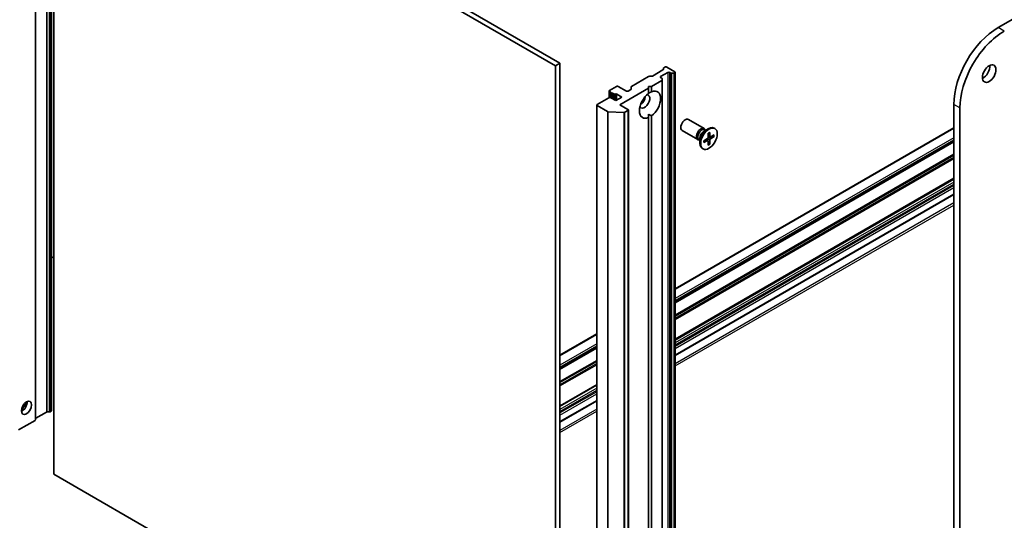
# Model space of a CAD drawing. Units: millimetres. Extents: x -1914 to 5249, y 28 to 1433.
# Drawn here: x -619 to -389, y 388 to 505 of the extents above; entities that cross this region are included whole.
import ezdxf

# ---------------------------------------------------------------- set-up
doc = ezdxf.new("R2010")
doc.units = ezdxf.units.MM
doc.header["$LTSCALE"] = 3.5
doc.layers.add('Visible (ISO)', color=7, linetype='Continuous', lineweight=35)
doc.layers.add('Visible Narrow (ISO)', color=7, linetype='Continuous', lineweight=25)

msp = doc.modelspace()

# ---------------------------------------------------------------- linework, layer by layer
at = {"layer": 'Visible (ISO)'}
for p, q in [((-164.2633, 634.0655), (-390.5375, 503.4261)), ((-611.9862, 413.8564), (-611.9862, 577.1557)), ((-615.7863, 411.6624), (-615.7863, 574.9617)), ((-611.5083, 398.9553), (-611.5083, 562.2546)), ((-611.5083, 562.2546), (-494.1286, 494.4854)), ((-493.068, 495.0978), (-610.4477, 562.867)), ((-493.068, 495.0978), (-494.1286, 494.4854)), ((-494.1286, 494.4854), (-494.1286, 331.1861)), ((-493.068, 331.7985), (-493.068, 495.0978)), ((-471.4487, 492.0663), (-468.9728, 493.4957)), ((-469.5213, 491.9543), (-467.8242, 492.9341)), ((-468.8849, 493.6182), (-468.8849, 493.883)), ((-468.797, 494.0054), (-468.5314, 494.1588)), ((-466.1979, 493.0566), (-468.1071, 494.1588)), ((-467.4, 492.9341), (-467.1343, 492.7807)), ((-466.11, 492.9341), (-466.11, 329.6348)), ((-476.3277, 489.6576), (-472.3315, 491.9648)), ((-472.1194, 492.0155), (-471.6608, 492.0155)), ((-471.6426, 489.6681), (-469.2556, 491.0462)), ((-469.2556, 491.5559), (-469.5213, 491.7093)), ((-469.1677, 491.4335), (-469.1677, 491.1687)), ((-469.1677, 327.8694), (-469.1677, 491.1687)), ((-466.4636, 492.73), (-466.9222, 492.73)), ((-466.2515, 492.7807), (-466.1979, 492.8116)), ((-481.5593, 488.6067), (-481.5593, 487.039)), ((-479.8451, 489.6681), (-481.4714, 488.7291)), ((-481.4714, 488.4842), (-481.1764, 488.3139)), ((-477.5116, 488.5658), (-479.4208, 489.6681)), ((-479.0672, 485.3815), (-472.3497, 489.2599)), ((-476.5035, 488.9029), (-477.0873, 488.5658)), ((-476.4156, 489.0254), (-476.4156, 489.5351)), ((-472.3497, 489.2599), (-472.3497, 489.6681)), ((-472.3497, 489.6681), (-471.6426, 489.6681)), ((-472.3497, 488.0058), (-472.3497, 489.2599)), ((-471.6426, 489.6681), (-471.6426, 488.414)), ((-481.6128, 487.0145), (-484.3705, 485.4223)), ((-481.2057, 488.2392), (-481.2057, 487.0237)), ((-479.9865, 486.3205), (-481.1886, 487.0145)), ((-480.7764, 488.0829), (-480.4572, 487.8986)), ((-480.7764, 488.0829), (-480.7764, 486.7765)), ((-478.5723, 487.137), (-479.9865, 486.3205)), ((-479.7744, 487.831), (-478.5723, 487.137)), ((-484.4584, 485.2998), (-484.4584, 322.0005)), ((-484.3705, 485.1774), (-481.9725, 483.7928)), ((-478.1465, 483.5517), (-481.7875, 483.7428)), ((-477.1581, 484.2792), (-479.0672, 485.3815)), ((-477.9072, 483.6017), (-477.1581, 484.0343)), ((-477.0702, 484.1567), (-477.0702, 320.8574)), ((-400.9319, 485.4223), (-400.9319, 313.958)), ((-399.5177, 313.1415), (-399.5177, 484.6058)), ((-472.3497, 483.1361), (-472.3497, 482.3489)), ((-472.3497, 332.8714), (-472.3497, 482.3489)), ((-471.6426, 482.7572), (-471.6426, 333.2797)), ((-459.3338, 479.8029), (-463.0084, 481.9244)), ((-400.9319, 479.9716), (-466.11, 442.341)), ((-460.8338, 477.2048), (-464.5084, 479.3264)), ((-459.3767, 479.1952), (-458.3844, 479.7681)), ((-458.9823, 479.4229), (-459.1936, 479.5449)), ((-459.0706, 479.4739), (-459.1171, 479.5659)), ((-456.835, 479.8036), (-457.0094, 479.9043)), ((-460.3289, 477.0904), (-460.5402, 477.2124)), ((-460.4172, 477.1414), (-460.5202, 477.1357)), ((-460.3289, 477.5459), (-460.3289, 476.4)), ((-459.4078, 476.9351), (-458.5654, 477.4489)), ((-459.4078, 476.5257), (-458.5654, 476.9847)), ((-458.4507, 476.989), (-458.8462, 477.2776)), ((-458.3873, 478.7029), (-458.411, 477.7164)), ((-458.3873, 475.9365), (-458.411, 476.8955)), ((-457.9553, 477.8471), (-458.4031, 478.0452)), ((-458.0327, 478.9076), (-458.009, 477.9485)), ((-458.0327, 476.1412), (-458.009, 477.1276)), ((-457.0121, 478.3183), (-457.8545, 477.8593)), ((-457.0121, 477.9089), (-457.8545, 477.3952)), ((-457.5738, 478.0123), (-457.116, 477.8965)), ((-466.11, 439.1369), (-400.9319, 476.7675)), ((-459.585, 475.0405), (-459.7594, 475.1411)), ((-458.0739, 476.2374), (-458.4031, 476.576)), ((-466.11, 430.4412), (-400.9319, 468.0718)), ((-466.11, 426.7063), (-400.9319, 464.3369)), ((-611.5083, 449.8231), (-611.9862, 449.5472)), ((-484.4584, 431.7476), (-493.068, 426.7769)), ((-493.068, 423.5727), (-484.4584, 428.5434)), ((-493.068, 414.877), (-484.4584, 419.8477)), ((-493.068, 411.1421), (-484.4584, 416.1129)), ((-615.6985, 412.0496), (-613.2226, 413.4791)), ((-613.0104, 413.5298), (-612.5518, 413.5298)), ((-612.3397, 413.5805), (-612.074, 413.7339)), ((-619.7643, 409.2939), (-615.8742, 411.5399)), ((-494.1286, 331.1861), (-611.5083, 398.9553))]:
    msp.add_line(p, q, dxfattribs=at)
for centre, major_axis, start_param, end_param in [((-390.5375, 491.4236), (-7.35, -12.7306), 3.92699082, 5.49778714), ((-389.1233, 490.6071), (7.35, 12.7306), 0.78539816, 2.35619449), ((-469.1849, 493.6182), (0.3, 0), 5.49778714, 6.28318531), ((-468.5849, 493.883), (-0.3, 0), 5.49778714, 6.28318531), ((-468.3192, 494.0364), (0.3, 0), 0.78539816, 2.35619449), ((-467.6121, 492.8116), (-0.3, 0), 3.92699082, 5.49778714), ((-466.41, 492.9341), (0.3, 0), 5.49778714, 7.06858347), ((-394.073, 493.4648), (1.125, 1.9486), 3.82126647, 5.60351149), ((-472.1194, 491.8423), (0.3, 0), 1.57079633, 2.35619449), ((-471.6608, 492.1887), (0.3, 0), 4.71238898, 5.49778714), ((-469.3092, 491.8318), (-0.3, 0), 5.49778714, 7.06858347), ((-469.4677, 491.4335), (0.3, 0), 0, 0.78539816), ((-469.4677, 491.1687), (0.3, 0), 5.49778714, 6.28318531), ((-466.9222, 492.9032), (-0.3, 0), 0.78539816, 1.57079633), ((-466.4636, 492.9032), (-0.3, 0), 1.57079633, 2.35619449), ((-481.2593, 488.6067), (-0.3, 0), 5.49778714, 7.06858347), ((-479.6329, 489.5456), (0.3, 0), 0.78539816, 2.35619449), ((-477.2995, 488.6883), (0.3, 0), 3.92699082, 5.49778714), ((-476.7156, 489.0254), (0.3, 0), 5.49778714, 6.28318531), ((-476.1156, 489.5351), (-0.3, 0), 5.49778714, 6.28318531), ((-471.9962, 485.3815), (1.75, 3.0311), 4.07033839, 6.9252359), ((-481.4007, 486.892), (0.3, 0), 0.78539816, 2.35619449), ((-480.9057, 488.2392), (-0.3, 0), 5.83762405, 8.29954289), ((-480.2451, 488.0211), (-0.3, 0), 0.78539816, 2.01635758), ((-479.9865, 487.7085), (-0.3, 0), 3.92699082, 5.15795023), ((-471.9962, 485.3815), (-1.75, -3.0311), 4.07033839, 6.9252359), ((-473.269, 486.1163), (-0.85, -1.4722), 5.94396055, 9.76400272), ((-474.3296, 486.7287), (0.85, 1.4722), 4.04063807, 5.38413989), ((-484.1584, 485.2998), (-0.3, 0), 5.49778714, 7.06858347), ((-481.7603, 483.9153), (-0.3, 0), 0.78539816, 1.48013644), ((-477.3702, 484.1567), (0.3, 0), 5.49778714, 7.06858347), ((-478.1194, 483.7242), (-0.3, 0), 1.48013644, 2.35619449), ((-463.7584, 480.6254), (-0.75, -1.299), 3.14159265, 6.28318531), ((-460.0838, 478.5039), (-0.75, -1.299), 2.78022553, 6.64455243), ((-459.8669, 478.3787), (-0.6733, -1.1662), 3.14159265, 6.28318531), ((-458.3844, 477.5227), (-1.375, -2.3816), 3.14159265, 6.28318531), ((-459.3767, 478.0956), (0.6733, 1.1662), 0.78539816, 2.35619449), ((-458.5699, 477.6298), (0.1124, 0.1948), 3.95512603, 5.46965193), ((-458.5699, 476.7986), (0.1124, 0.1948), 5.52592236, 7.04044825), ((-457.85, 478.0455), (-0.1124, -0.1948), 5.52592236, 7.04044825), ((-457.85, 477.2142), (-0.1124, -0.1948), 3.95512603, 5.46965193), ((-618.933, 415.0811), (-0.85, -1.4722), 0.67374591, 2.46784674), ((-620.2058, 415.816), (1.75, 3.0311), 4.40529705, 5.01948091), ((-613.0104, 413.3566), (0.3, 0), 1.57079633, 2.35619449), ((-612.5518, 413.703), (0.3, 0), 4.71238898, 5.49778714), ((-612.2862, 413.8564), (0.3, 0), 5.49778714, 6.28318531), ((-616.0863, 411.6624), (0.3, 0), 5.49778714, 6.28318531), ((-615.4863, 411.9271), (-0.3, 0), 5.49778714, 6.28318531)]:
    msp.add_ellipse(centre, major_axis=major_axis, ratio=0.57735027, start_param=start_param, end_param=end_param, dxfattribs=at)
for centre, major_axis in [((-392.6588, 492.6483), (1.125, 1.9486)), ((-458.21, 477.422), (1.375, 2.3816)), ((-617.8723, 414.4688), (-0.85, -1.4722))]:
    msp.add_ellipse(centre, major_axis=major_axis, ratio=0.57735027, dxfattribs=at)
for points in [[(-472.3497, 488.0351), (-472.0216, 488.2246), (-471.6426, 488.414)], [(-471.6426, 482.7572), (-472.0216, 482.9467), (-472.3497, 483.1361)]]:
    msp.add_open_spline(points, degree=2, dxfattribs=at)
for points, knots in [([(-459.3781, 476.5733), (-459.3816, 476.5972), (-459.3844, 476.6218), (-459.3886, 476.672), (-459.3901, 476.6978), (-459.3915, 476.7502), (-459.3915, 476.777), (-459.3901, 476.8314), (-459.3887, 476.8591), (-459.3849, 476.9085), (-459.3829, 476.9301), (-459.3804, 476.9519)], [4.559039834, 4.559039834, 4.559039834, 4.559039834, 4.620256875, 4.620256875, 4.681473917, 4.681473917, 4.742690958, 4.742690958, 4.803908, 4.803908, 4.850403927, 4.850403927, 4.850403927, 4.850403927]), ([(-458.388, 478.6708), (-458.3704, 478.6838), (-458.3527, 478.6963), (-458.3118, 478.7243), (-458.2886, 478.7393), (-458.2421, 478.7678), (-458.2189, 478.7811), (-458.1728, 478.8061), (-458.1498, 478.8178), (-458.1041, 478.8393), (-458.0815, 478.8491), (-458.059, 478.8581)], [6.145170361, 6.145170361, 6.145170361, 6.145170361, 6.191666288, 6.191666288, 6.252883329, 6.252883329, 6.314100371, 6.314100371, 6.375317412, 6.375317412, 6.436534454, 6.436534454, 6.436534454, 6.436534454]), ([(-458.0327, 478.9076), (-458.0324, 478.8973), (-458.0344, 478.8864), (-458.0413, 478.8712), (-458.0475, 478.8642), (-458.0556, 478.8596), (-458.0573, 478.8588), (-458.059, 478.8581)], [0.01516536768, 0.01516536768, 0.01516536768, 0.01516536768, 0.0189753085, 0.0189753085, 0.02273345371, 0.02273345371, 0.02358385065, 0.02358385065, 0.02358385065, 0.02358385065]), ([(-457.0121, 477.9089), (-457.0211, 477.9034), (-457.0337, 477.8984), (-457.057, 477.893), (-457.0718, 477.8916), (-457.0944, 477.8924), (-457.1059, 477.894), (-457.116, 477.8965)], [0.0151653677, 0.0151653677, 0.0151653677, 0.0151653677, 0.0189753085, 0.0189753085, 0.0227334537, 0.0227334537, 0.0257677238, 0.0257677238, 0.0257677238, 0.0257677238]), ([(-459.3782, 476.5733), (-459.3779, 476.5714), (-459.3778, 476.5696), (-459.3777, 476.5602), (-459.3807, 476.5514), (-459.3904, 476.5378), (-459.3989, 476.5306), (-459.4078, 476.5257)], [0.03680222753, 0.03680222753, 0.03680222753, 0.03680222753, 0.03765262447, 0.03765262447, 0.04141076968, 0.04141076968, 0.04522071051, 0.04522071051, 0.04522071051, 0.04522071051]), ([(-458.0739, 476.2374), (-458.0667, 476.2299), (-458.0595, 476.2207), (-458.0475, 476.2015), (-458.0413, 476.1881), (-458.0344, 476.1652), (-458.0324, 476.1517), (-458.0327, 476.1412)], [0.0346183544, 0.0346183544, 0.0346183544, 0.0346183544, 0.0376526245, 0.0376526245, 0.0414107697, 0.0414107697, 0.0452207105, 0.0452207105, 0.0452207105, 0.0452207105])]:
    msp.add_open_spline(points, degree=3, knots=knots, dxfattribs=at)
at = {"layer": 'Visible Narrow (ISO)'}
for p, q in [((-613.2226, 576.7784), (-613.2226, 413.4791)), ((-613.0104, 413.5298), (-613.0104, 576.8291)), ((-612.5518, 576.8291), (-612.5518, 413.5298)), ((-612.3397, 413.5805), (-612.3397, 576.8798)), ((-612.074, 577.0332), (-612.074, 413.7339)), ((-615.8742, 574.8392), (-615.8742, 411.5399)), ((-615.6985, 412.0496), (-615.6985, 575.3489)), ((-389.1233, 502.6096), (-390.5375, 503.4261)), ((-467.8242, 492.9341), (-467.8242, 329.6348)), ((-467.4, 329.6348), (-467.4, 492.9341)), ((-469.5213, 491.7093), (-469.5213, 491.9543)), ((-469.2556, 491.0462), (-469.2556, 327.7469)), ((-467.1343, 492.7807), (-467.1343, 329.4814)), ((-466.9222, 329.4306), (-466.9222, 492.73)), ((-466.4636, 492.73), (-466.4636, 329.4306)), ((-466.2515, 329.4814), (-466.2515, 492.7807)), ((-466.1979, 492.8116), (-466.1979, 329.5123)), ((-481.4714, 487.0603), (-481.4714, 488.4842)), ((-480.4572, 487.8986), (-480.4572, 486.5922)), ((-480.1158, 486.3951), (-480.1158, 487.8648)), ((-479.7744, 486.4429), (-479.7744, 487.831)), ((-484.3705, 321.8781), (-484.3705, 485.1774)), ((-481.9725, 483.7928), (-481.9725, 320.4935)), ((-481.7875, 320.4435), (-481.7875, 483.7428)), ((-477.1581, 484.0343), (-477.1581, 320.735)), ((-399.5177, 484.6058), (-400.9319, 485.4223)), ((-478.1465, 483.5517), (-478.1465, 320.2524)), ((-477.9072, 320.3024), (-477.9072, 483.6017)), ((-466.11, 442.2396), (-400.9319, 479.8701)), ((-400.9319, 477.6656), (-466.11, 440.035)), ((-466.11, 439.5451), (-400.9319, 477.1757)), ((-400.9319, 476.8689), (-466.11, 439.2383)), ((-458.5654, 476.9847), (-458.9249, 477.2297)), ((-458.009, 477.1276), (-458.6112, 477.421)), ((-457.8545, 477.3952), (-458.4097, 477.77)), ((-458.009, 477.9485), (-458.4008, 478.1374)), ((-466.11, 439.0354), (-400.9319, 476.666)), ((-400.9319, 473.8071), (-466.11, 436.1765)), ((-466.11, 435.9315), (-400.9319, 473.5621)), ((-400.9319, 473.0326), (-466.11, 435.402)), ((-466.11, 435.157), (-400.9319, 472.7876)), ((-400.9319, 468.1732), (-466.11, 430.5426)), ((-466.11, 430.3397), (-400.9319, 467.9703)), ((-400.9319, 467.2961), (-466.11, 429.6655)), ((-466.11, 429.1756), (-400.9319, 466.8062)), ((-400.9319, 466.4796), (-466.11, 428.849)), ((-466.11, 428.3591), (-400.9319, 465.9897)), ((-400.9319, 464.4384), (-466.11, 426.8078)), ((-400.9319, 462.3971), (-466.11, 424.7665)), ((-466.11, 424.2766), (-400.9319, 461.9072)), ((-493.068, 426.6754), (-484.4584, 431.6461)), ((-484.4584, 429.4416), (-493.068, 424.4708)), ((-493.068, 423.981), (-484.4584, 428.9517)), ((-484.4584, 428.6449), (-493.068, 423.6742)), ((-493.068, 423.4712), (-484.4584, 428.442)), ((-484.4584, 425.583), (-493.068, 420.6123)), ((-493.068, 420.3674), (-484.4584, 425.3381)), ((-484.4584, 424.8086), (-493.068, 419.8378)), ((-493.068, 419.5929), (-484.4584, 424.5636)), ((-484.4584, 419.9492), (-493.068, 414.9785)), ((-493.068, 414.7756), (-484.4584, 419.7463)), ((-484.4584, 419.0721), (-493.068, 414.1013)), ((-493.068, 413.6114), (-484.4584, 418.5822)), ((-484.4584, 418.2556), (-493.068, 413.2848)), ((-493.068, 412.7949), (-484.4584, 417.7657)), ((-484.4584, 416.2143), (-493.068, 411.2436)), ((-484.4584, 414.1731), (-493.068, 409.2024)), ((-493.068, 408.7125), (-484.4584, 413.6832))]:
    msp.add_line(p, q, dxfattribs=at)
for centre, major_axis, start_param, end_param in [((-458.21, 477.422), (-0.8563, -1.4831), 5.35085712, 5.64471717), ((-458.21, 477.422), (-0.8563, -1.4831), 3.78006079, 4.07392084), ((-458.2495, 477.4449), (-0.8111, -1.4048), 2.20246792, 2.4790111), ((-458.21, 477.422), (0.8563, 1.4831), 5.35085712, 5.64471717), ((-458.2495, 477.4449), (-0.8111, -1.4048), 0.66258156, 0.93912473), ((-458.21, 477.422), (0.8563, 1.4831), 3.78006079, 4.07392084)]:
    msp.add_ellipse(centre, major_axis=major_axis, ratio=0.57735027, start_param=start_param, end_param=end_param, dxfattribs=at)

doc.saveas('drawing.dxf')
